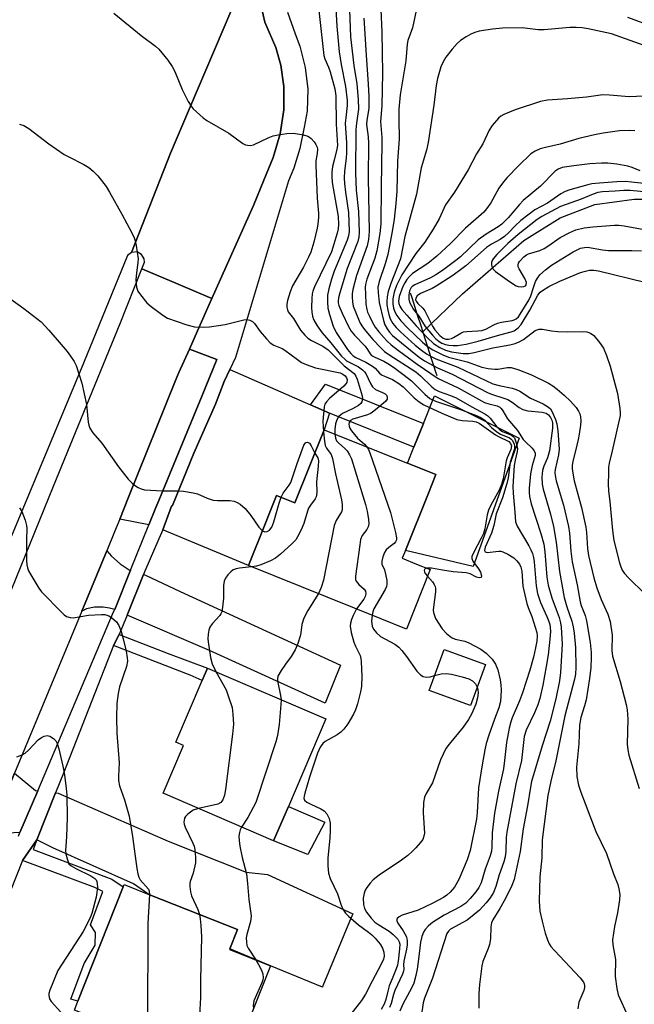
# Model space of a CAD drawing. Units: inches. Extents: x 1315758 to 1321758, y 481449 to 485450.
# Drawn here: x 1317077 to 1317237, y 485062 to 485318 of the extents above; entities that cross this region are included whole.
import ezdxf

# ---------------------------------------------------------------- set-up
doc = ezdxf.new("R2010")
doc.units = ezdxf.units.IN
doc.header["$MEASUREMENT"] = 0
for name, color, linetype in [('BLDG-Footprint', 5, 'Continuous'), ('CULTRL-Pad', 6, 'Continuous'), ('HYDRO-Bulkhead', 2, 'Continuous'), ('HYDRO-Single Line Stream', 4, 'Continuous'), ('TRANS-Driveway', 251, 'Continuous'), ('TRANS-Non Street Sidewalk', 7, 'Continuous'), ('TRANS-Road', 130, 'Continuous'), ('TRANS-Street Sidewalk', 7, 'Continuous'), ('Undefined', 1, 'Continuous')]:
    doc.layers.add(name, color=color, linetype=linetype)

msp = doc.modelspace()

# ---------------------------------------------------------------- linework, layer by layer
at = {"layer": 'BLDG-Footprint'}
for points, elevation in [([(1317183.43, 485194.93), (1317177.43, 485180), (1317176.61, 485177.97), (1317180.35, 485176.47), (1317183.91, 485175.03), (1317177.69, 485159.54), (1317170.84, 485162.29), (1317136.52, 485176.08), (1317138.08, 485179.97), (1317139.22, 485182.81), (1317143.84, 485194.31), (1317148.62, 485192.39), (1317156.28, 485211.47), (1317172.48, 485204.96), (1317177.98, 485202.75), (1317185.38, 485199.78)], 164.35), ([(1317198.27, 485150.32), (1317194.4, 485139.61), (1317183.61, 485143.51), (1317187.49, 485154.22)], 161.47), ([(1317146.91, 485113.33), (1317143.05, 485104.36), (1317114.25, 485116.75), (1317119.61, 485129.2), (1317117.56, 485130.08), (1317124.47, 485146.15), (1317125.86, 485149.37), (1317156.7, 485136.1)], 165.95), ([(1317132.18, 485046.44), (1317131.32, 485044.28), (1317091.11, 485060.27), (1317092.03, 485062.58), (1317103.88, 485092.4), (1317104.11, 485092.98), (1317110.54, 485090.42), (1317133.61, 485081.25), (1317131.62, 485076.2), (1317131.57, 485076.08), (1317142.27, 485071.82)], 169.56)]:
    msp.add_lwpolyline(points, close=True, dxfattribs=dict(at, elevation=elevation))
at = {"layer": 'CULTRL-Pad'}
for points in [[(1317207.11, 485209.28), (1317195.12, 485175.83), (1317177.43, 485180), (1317183.43, 485194.93), (1317185.38, 485199.78), (1317177.98, 485202.75), (1317179.66, 485206.94), (1317182.13, 485213.08), (1317185.02, 485220.28)], [(1317156.42, 485109.25), (1317151.99, 485100.81), (1317143.05, 485104.36), (1317146.91, 485113.33)]]:
    msp.add_lwpolyline(points, close=True, dxfattribs=at)
at = {"layer": 'HYDRO-Bulkhead'}
msp.add_lwpolyline([(1317185.68, 485225.48), (1317185.29, 485226.67), (1317184.92, 485227.83), (1317184.15, 485230.21), (1317183.27, 485232.97), (1317182.48, 485235.43), (1317181.94, 485237.1), (1317181.5, 485238.48), (1317180.52, 485241.52), (1317179.59, 485244.43), (1317179.06, 485246.07), (1317178.75, 485247.01)], dxfattribs=at)
at = {"layer": 'HYDRO-Single Line Stream'}
msp.add_lwpolyline([(1317181.94, 485237.1), (1317182.16, 485237.15), (1317192.3, 485246.89), (1317208.31, 485260.73), (1317217.74, 485266.66), (1317226.82, 485270.17), (1317237.02, 485271.53), (1317243.25, 485271.48)], dxfattribs=at)
at = {"layer": 'TRANS-Driveway'}
for points in [[(1317110.56, 485186.71), (1317102.96, 485188.2), (1317105.23, 485193.86), (1317117.44, 485224.26), (1317118.38, 485226.37), (1317121.09, 485232.43), (1317128.27, 485229.79), (1317125.36, 485222.68), (1317124.41, 485220.39), (1317113.11, 485192.98), (1317112.37, 485191.18)], [(1317152.69, 485217.95), (1317157.59, 485215.8), (1317156.28, 485211.47), (1317148.62, 485192.39), (1317143.84, 485194.31), (1317139.22, 485182.81), (1317138.08, 485179.97), (1317136.52, 485176.08), (1317114.2, 485185.37), (1317116.46, 485191.51), (1317116.72, 485191.69), (1317122.28, 485205.31), (1317127.92, 485218.15), (1317130.13, 485224.06), (1317131.63, 485227.19)], [(1317105.73, 485174.83), (1317101.69, 485164.63), (1317100.29, 485165), (1317098.62, 485165.2), (1317096.39, 485165.23), (1317094.3, 485164.84), (1317093.06, 485164.22), (1317099.56, 485179.9), (1317100.78, 485178.53), (1317103.1, 485176.48), (1317105.43, 485174.93)], [(1317104.84, 485163.11), (1317109.15, 485173.71), (1317109.7, 485173.53), (1317118.7, 485169.33), (1317160.52, 485150.15), (1317156.51, 485140.22), (1317126.38, 485153.96)], [(1317081.61, 485117.41), (1317076.88, 485106.53), (1317068.98, 485106.13), (1317069.09, 485106.4), (1317075.55, 485121.98), (1317080.99, 485117.49)], [(1317081.34, 485104.63), (1317086.2, 485116.83), (1317086.85, 485116.75), (1317115.53, 485104.31), (1317135.88, 485096.24), (1317141.44, 485095.61), (1317163.69, 485085.3), (1317162.87, 485083.33), (1317155.9, 485066.58), (1317155.77, 485066.27), (1317142.27, 485071.82), (1317131.62, 485076.2), (1317133.61, 485081.25), (1317110.54, 485090.42), (1317106.55, 485093.18), (1317085.48, 485102.58)]]:
    msp.add_lwpolyline(points, close=True, dxfattribs=at)
at = {"layer": 'TRANS-Non Street Sidewalk'}
for points in [[(1317157.59, 485215.8), (1317152.69, 485217.95), (1317156.62, 485223.32), (1317182.13, 485213.08), (1317179.66, 485206.94)], [(1317101.34, 485155.21), (1317102.81, 485158.1), (1317115.54, 485153.18), (1317125.86, 485149.37), (1317124.47, 485146.15), (1317121.34, 485147.51)], [(1317077.57, 485099.23), (1317081.34, 485104.63), (1317080.35, 485102.14), (1317100.86, 485094.38), (1317103.88, 485092.4), (1317092.03, 485062.58), (1317090.21, 485063.15), (1317093.66, 485072.38), (1317096.55, 485077.21), (1317096.66, 485080.45), (1317095.3, 485082.48), (1317098.57, 485091.2), (1317096.42, 485092.18)]]:
    msp.add_lwpolyline(points, close=True, dxfattribs=at)
at = {"layer": 'TRANS-Road'}
for points in [[(1317139.47, 485323.37), (1317140.74, 485317.6), (1317143.62, 485311.01), (1317144.91, 485306.42), (1317145.72, 485300.84), (1317145.75, 485295.21), (1317145.72, 485294.83), (1317144.73, 485288.51), (1317142.98, 485282.35), (1317140.48, 485276.45), (1317137.78, 485269.84), (1317126.97, 485245.61), (1317118.2, 485249.35), (1317108.72, 485253.41), (1317109.4, 485255.12), (1317109.34, 485255.95), (1317108.66, 485257.14), (1317107.45, 485257.78), (1317106, 485257.63), (1317116.21, 485283.52), (1317121.14, 485295.11), (1317134.17, 485325.77)], [(1317018.54, 485033.38), (1317041.55, 485089.27), (1317063.72, 485142.81), (1317085.65, 485196.76), (1317103.05, 485239.13), (1317108.72, 485253.41), (1317118.2, 485249.35), (1317126.97, 485245.61), (1317123.23, 485237.24), (1317121.09, 485232.43), (1317118.38, 485226.37), (1317117.44, 485224.26), (1317105.23, 485193.86), (1317102.96, 485188.2), (1317101.61, 485184.83), (1317099.56, 485179.9), (1317093.06, 485164.22), (1317075.55, 485121.98), (1317069.09, 485106.4), (1317068.98, 485106.13), (1317054.13, 485070.24), (1317052.27, 485065.89), (1317045.24, 485049.44)]]:
    msp.add_lwpolyline(points, dxfattribs=at)
msp.add_polyline3d([(1317134.17, 485325.77, 0), (1317121.14, 485295.11, 0), (1317116.21, 485283.52, 0), (1317106, 485257.63, 0), (1317104.99, 485256.83, 0), (1317093.53, 485228.78, 0), (1317070.23, 485173.15, 0)], dxfattribs=at)
at = {"layer": 'TRANS-Street Sidewalk'}
for points in [[(1317076.58, 485105.55), (1317076.88, 485106.53), (1317081.61, 485117.41), (1317101.35, 485164.03), (1317101.69, 485164.63), (1317105.73, 485174.83), (1317110.56, 485186.71), (1317112.37, 485191.18), (1317113.11, 485192.98), (1317124.41, 485220.39), (1317125.36, 485222.68), (1317128.27, 485229.79), (1317121.09, 485232.43), (1317123.23, 485237.24), (1317126.97, 485245.61), (1317137.78, 485269.84), (1317140.48, 485276.45), (1317142.98, 485282.35), (1317144.73, 485288.51), (1317145.72, 485294.83), (1317145.75, 485295.21), (1317145.72, 485300.84), (1317144.91, 485306.42), (1317143.62, 485311.01), (1317140.74, 485317.6), (1317139.47, 485323.37)], [(1317146.67, 485320.21), (1317148.72, 485314.56), (1317149.9, 485311.41), (1317151.32, 485305.85), (1317151.97, 485300.15), (1317151.83, 485294.41), (1317151.04, 485290.28), (1317149.94, 485284.73), (1317148.36, 485279.61), (1317146.91, 485276.3), (1317133.12, 485230.31), (1317131.63, 485227.19), (1317130.13, 485224.06), (1317127.92, 485218.15), (1317122.28, 485205.31), (1317116.72, 485191.69), (1317116.46, 485191.51), (1317114.2, 485185.37), (1317113.12, 485183.02), (1317109.53, 485174.63), (1317109.15, 485173.71), (1317104.84, 485163.11), (1317102.81, 485158.1), (1317101.34, 485155.21), (1317088.25, 485121.98), (1317086.2, 485116.83), (1317081.34, 485104.63), (1317077.57, 485099.23), (1317066.09, 485070.47)]]:
    msp.add_lwpolyline(points, dxfattribs=at)
at = {"layer": 'Undefined'}
for points, elevation in [([(1317159.1, 485324.33), (1317159.58, 485316.63), (1317160.13, 485309.92), (1317160.67, 485306.59), (1317161.81, 485300.9), (1317162.25, 485297.21), (1317162.24, 485295.93), (1317161.85, 485292.67), (1317161.76, 485291.35), (1317162.05, 485286.16), (1317162.03, 485283.62), (1317161.94, 485282.21), (1317161.5, 485278.81), (1317161.45, 485277.06), (1317161.53, 485275.62), (1317161.8, 485273.38), (1317162.61, 485268.07), (1317162.74, 485263.14), (1317162.6, 485262.01), (1317162.26, 485260.81), (1317158.82, 485252.8), (1317158.12, 485250.67), (1317157.48, 485248.19), (1317157.14, 485246.51), (1317157.07, 485244.81), (1317157.18, 485243.12), (1317157.6, 485241.45), (1317158.58, 485238.44), (1317159.37, 485236.77), (1317162.36, 485232.34), (1317163.2, 485231.3), (1317163.79, 485230.75), (1317164.52, 485230.3), (1317167.14, 485229.04), (1317168.86, 485228.02), (1317169.52, 485227.5), (1317170.68, 485226.18), (1317171.22, 485225.75), (1317171.96, 485225.37), (1317174.06, 485224.5), (1317175.75, 485223.48), (1317176.85, 485222.59), (1317179.69, 485219.74), (1317181.02, 485218.69), (1317182.21, 485217.91), (1317186.88, 485215.74), (1317190.87, 485214.15), (1317192.24, 485213.85), (1317195.04, 485213.69), (1317195.89, 485213.51), (1317196.69, 485213.2), (1317200.93, 485210.1), (1317201.68, 485209.66), (1317204.39, 485208.36), (1317204.86, 485207.91), (1317205.08, 485207.27), (1317204.9, 485206.34), (1317203.95, 485204.15), (1317203.68, 485203.35), (1317202.89, 485198.69), (1317202.49, 485197.22), (1317201.83, 485195.71), (1317199.7, 485191.78), (1317199.11, 485190.53), (1317198.71, 485189.28), (1317198.09, 485185.64), (1317197.75, 485184.43), (1317197.2, 485183.21), (1317195.15, 485179.4), (1317194.76, 485178.39), (1317194.72, 485177.9), (1317194.98, 485177.21), (1317196.49, 485175.21), (1317197.02, 485174.34), (1317197.29, 485173.4), (1317197.2, 485172.92), (1317196.69, 485172.84), (1317195.97, 485173.02), (1317194.31, 485173.9), (1317193.26, 485174.2), (1317189.9, 485174.41), (1317187.09, 485174.84), (1317184.19, 485175.39), (1317183, 485175.4)], 160), ([(1317154.72, 485322.26), (1317156.13, 485308.93), (1317156.42, 485308.04), (1317157.36, 485305.94), (1317157.79, 485304.68), (1317158.98, 485300.3), (1317159.31, 485298.44), (1317159.39, 485291.06), (1317159.7, 485285.54), (1317159.58, 485284.51), (1317158.81, 485281.68), (1317158.44, 485280.03), (1317158.23, 485278.55), (1317158.21, 485277.53), (1317158.37, 485275.89), (1317159.85, 485267.03), (1317160.01, 485264.89), (1317159.89, 485263.77), (1317159.64, 485262.63), (1317158.13, 485257.84), (1317153.75, 485248.7), (1317153.3, 485247.56), (1317153.14, 485246.85), (1317153.03, 485245.67), (1317152.96, 485243.29), (1317153, 485242.11), (1317153.2, 485241), (1317153.45, 485240.2), (1317154.38, 485238.51), (1317155.73, 485236.71), (1317158.01, 485234.06), (1317160.77, 485230.64), (1317161.51, 485229.91), (1317162.1, 485229.44), (1317165.15, 485227.85), (1317166.23, 485227.09), (1317166.77, 485226.54), (1317167.08, 485226.08), (1317168.28, 485223.47), (1317168.84, 485222.59), (1317169.63, 485221.96), (1317171.41, 485221.17), (1317172.11, 485220.79), (1317172.46, 485220.45), (1317172.67, 485220.05), (1317172.71, 485219.64), (1317172.64, 485219.43), (1317172.19, 485218.81), (1317170.19, 485217.07), (1317168.78, 485215.98), (1317168.29, 485215.67), (1317167.51, 485215.35), (1317163.69, 485214.18), (1317163.11, 485213.82), (1317162.79, 485213.37), (1317162.69, 485212.89), (1317162.72, 485212.38), (1317162.91, 485211.9), (1317163.34, 485211.2), (1317164.97, 485209.22), (1317166.72, 485207.69), (1317167.35, 485207.02)], 162), ([(1317180.5, 485321.85), (1317179.23, 485316.18), (1317178.04, 485312.85), (1317177.88, 485311.9), (1317177.5, 485307.59), (1317176.05, 485298.74), (1317175.7, 485294.99), (1317175.67, 485292.21), (1317175.79, 485287.23), (1317175.36, 485281.44), (1317175.16, 485273.6), (1317174.9, 485270.4), (1317174.45, 485266.27), (1317174.01, 485263.11), (1317172.82, 485257.08), (1317172.13, 485254.64), (1317170.57, 485250.03), (1317170.26, 485248.57), (1317170.29, 485247.2), (1317170.59, 485244.57), (1317171.68, 485239.89), (1317172.09, 485238.8), (1317172.64, 485237.77), (1317173.29, 485236.85), (1317174.08, 485236), (1317178.72, 485232.15), (1317181.04, 485230.36), (1317182.42, 485229.42), (1317185.77, 485227.6), (1317189.64, 485225.91), (1317198.83, 485221.14), (1317199.9, 485220.7), (1317203.1, 485219.72), (1317204.13, 485219.29), (1317205.26, 485218.6), (1317207.11, 485217.22), (1317208.03, 485216.72), (1317209.32, 485216.37), (1317213.05, 485216), (1317214.12, 485215.74), (1317214.75, 485215.3), (1317215.26, 485214.65), (1317215.63, 485213.91), (1317215.77, 485213.29), (1317215.73, 485211.83), (1317215.01, 485205.97), (1317214.45, 485204.15), (1317213.47, 485201.95), (1317213.14, 485200.84), (1317213, 485199.08), (1317213.05, 485197.31), (1317213.34, 485195.94), (1317215.28, 485189.46), (1317216.02, 485186.21), (1317216.71, 485182.15), (1317217.58, 485174.55), (1317218.83, 485167.74), (1317219.51, 485165.33), (1317220.79, 485161.62), (1317221.18, 485160.08), (1317221.41, 485158.42), (1317221.75, 485154.72), (1317221.88, 485149.55), (1317221.74, 485147.82), (1317221.49, 485146.44), (1317218.95, 485136.92), (1317216.68, 485125.18), (1317215.36, 485119.91), (1317214.57, 485116.19), (1317213.08, 485104.6), (1317212.96, 485099.91), (1317212.48, 485095.01), (1317212.26, 485088.6), (1317212.49, 485086.05), (1317213.04, 485083.46), (1317213.86, 485080.3), (1317214.44, 485078.6), (1317214.9, 485077.51), (1317215.35, 485076.8), (1317216.25, 485075.75), (1317222.99, 485068.71), (1317223.82, 485067.57), (1317224.04, 485067.08), (1317224.12, 485066.63), (1317224.1, 485066.16), (1317223.92, 485065.41), (1317222.68, 485062.29), (1317222.4, 485060.62)], 152), ([(1317101.38, 485319.94), (1317108.54, 485314.2), (1317112.3, 485311.36), (1317113.13, 485310.62), (1317115.47, 485307.73), (1317116.63, 485306.1), (1317117.27, 485304.77), (1317119.21, 485300.12), (1317120.81, 485296.98), (1317121.55, 485295.72), (1317122.1, 485295.06), (1317122.93, 485294.26), (1317124.69, 485292.75), (1317125.62, 485292.05), (1317131.41, 485288.7), (1317135, 485286.05), (1317135.71, 485285.68), (1317136.24, 485285.56), (1317137.07, 485285.53), (1317137.84, 485285.68), (1317141.64, 485287.54), (1317142.93, 485288.03), (1317144.21, 485288.32), (1317146.54, 485288.63), (1317148.28, 485288.69), (1317150.88, 485288.27), (1317151.97, 485287.94), (1317152.45, 485287.66), (1317152.86, 485287.3), (1317153.61, 485286.46), (1317154.1, 485285.78), (1317154.44, 485285.05), (1317154.52, 485284.52), (1317154.44, 485283.39), (1317154.11, 485281.55), (1317154.05, 485280.38), (1317154.45, 485271.74), (1317154.79, 485267.9), (1317154.76, 485266.78), (1317154.57, 485265.07), (1317154.39, 485263.94), (1317153.56, 485260.33), (1317152.75, 485257.71), (1317152.2, 485256.41), (1317150.82, 485253.82), (1317147.97, 485248.98), (1317147.36, 485247.37), (1317146.66, 485245.13), (1317146.49, 485244.17), (1317146.5, 485243.39), (1317146.65, 485242.65), (1317146.88, 485242.19), (1317148.23, 485240.4), (1317150.06, 485237.36), (1317151.17, 485236.06), (1317152, 485235.34), (1317152.9, 485234.74), (1317155.88, 485233.22), (1317157.29, 485232.3), (1317161.47, 485228.13), (1317164.04, 485226.08), (1317164.52, 485225.44), (1317164.87, 485224.64), (1317166.17, 485220.31), (1317166.26, 485219.47), (1317166.09, 485218.69), (1317165.79, 485218.26), (1317165.16, 485217.74), (1317163.64, 485216.9), (1317161.04, 485215.67), (1317160.58, 485215.37), (1317159.98, 485214.78), (1317159.53, 485214.07), (1317159.2, 485212.96), (1317159.01, 485211.5), (1317159.04, 485210.36)], 164), ([(1317166.61, 485318.65), (1317167.17, 485309.05), (1317167.74, 485301.48), (1317167.85, 485298.29), (1317167.85, 485295.11), (1317167.33, 485292.14), (1317167.24, 485290.97), (1317167.69, 485287.73), (1317167.81, 485286.12), (1317167.72, 485277.09), (1317168.01, 485263.08), (1317167.76, 485261.05), (1317167.41, 485259.34), (1317164.69, 485251.61), (1317163.75, 485247.96), (1317163.56, 485246.82), (1317163.55, 485245.96), (1317163.63, 485244.8), (1317163.84, 485243.67), (1317165.16, 485240.22), (1317165.64, 485239.19), (1317166.22, 485238.24), (1317167.09, 485237.11), (1317168.97, 485234.92), (1317171, 485232.76), (1317172, 485231.86), (1317173.09, 485231.08), (1317180.17, 485226.5), (1317181.35, 485225.51), (1317184.3, 485222.65), (1317185.22, 485221.94), (1317186.25, 485221.45), (1317189.2, 485220.41), (1317190.69, 485219.77), (1317194.72, 485217.39), (1317198.16, 485215.57), (1317198.88, 485215.05), (1317199.51, 485214.45), (1317201.25, 485212.18), (1317202.03, 485211.4), (1317202.72, 485210.98), (1317205.1, 485210.04), (1317205.53, 485209.73), (1317205.83, 485209.32), (1317206.39, 485207.8), (1317206.61, 485206.44), (1317206.55, 485205.77), (1317206.03, 485203.51), (1317205.81, 485202.18), (1317205.43, 485196.67), (1317205.49, 485194.94), (1317205.95, 485190.02), (1317206.11, 485187.43), (1317206.52, 485186.32), (1317209.62, 485181.22), (1317210.15, 485180.21), (1317210.56, 485179.18), (1317210.85, 485178.13), (1317211.02, 485177.02), (1317211.55, 485170.76), (1317211.87, 485168.79), (1317212.6, 485166.42), (1317214.29, 485162.8), (1317214.82, 485161.5), (1317215.06, 485160.72), (1317215.18, 485159.94), (1317215.21, 485158.91), (1317215.07, 485156.89), (1317214.61, 485152.84), (1317214.16, 485149.75), (1317213.22, 485144.95), (1317212.44, 485141.48), (1317211.96, 485139.83), (1317211.04, 485137.67), (1317208.93, 485133.15), (1317208.4, 485131.5), (1317207.72, 485125.31), (1317206.25, 485119.18), (1317203.85, 485106.66), (1317203.68, 485105.19), (1317203.58, 485101.66), (1317203.43, 485100.22), (1317203.09, 485098.93), (1317201.84, 485095.46), (1317200.98, 485092.45), (1317200.37, 485090.93), (1317199.53, 485089.53), (1317198.48, 485088.19), (1317196.72, 485086.27), (1317195.39, 485085.13), (1317193.51, 485083.73), (1317189.22, 485081.31), (1317188.65, 485080.83), (1317188.25, 485080.25), (1317184.47, 485068.59), (1317182.37, 485063.37), (1317182.06, 485062.12), (1317181.52, 485058.62)], 156), ([(1317171, 485320.96), (1317171.31, 485315.06), (1317171.32, 485309.71), (1317171.45, 485304.38), (1317171.29, 485295.86), (1317170.96, 485291.78), (1317171.28, 485287.61), (1317171.31, 485286.17), (1317171.1, 485274.68), (1317171.05, 485265.09), (1317170.78, 485262.6), (1317170, 485258.09), (1317169.41, 485256.15), (1317167.33, 485250.67), (1317166.99, 485249.32), (1317166.92, 485248.49), (1317166.98, 485246.77), (1317167.14, 485244.18), (1317167.33, 485242.81), (1317167.55, 485242.09), (1317168.02, 485241), (1317168.84, 485239.41), (1317169.57, 485238.21), (1317170.51, 485236.96), (1317171.79, 485235.46), (1317172.61, 485234.6), (1317173.72, 485233.61), (1317175.58, 485232.11), (1317180.47, 485228.54), (1317185.99, 485224.79), (1317191.14, 485222.34), (1317198.07, 485218.59), (1317199.13, 485218.18), (1317201.33, 485217.64), (1317202, 485217.31), (1317202.38, 485216.98), (1317202.85, 485216.37), (1317204.01, 485214.31), (1317206.65, 485211.22), (1317208.16, 485208.94), (1317208.74, 485208.28), (1317210.45, 485206.64), (1317210.99, 485205.98), (1317211.27, 485205.36), (1317211.29, 485204.72), (1317210.44, 485202.17), (1317210.03, 485199.98), (1317209.71, 485196.26), (1317209.69, 485195.09), (1317209.78, 485194.08), (1317210.22, 485192.16), (1317212.73, 485184.44), (1317213.47, 485181.66), (1317213.76, 485179.66), (1317214.28, 485173.02), (1317214.6, 485171), (1317215.56, 485167.66), (1317216.75, 485164.61), (1317217.47, 485162.51), (1317217.83, 485161.14), (1317218, 485159.99), (1317218.32, 485155.63), (1317217.87, 485148.22), (1317217.6, 485146), (1317216.62, 485141.34), (1317215.2, 485135.56), (1317213.11, 485129.07), (1317210.29, 485119.79), (1317210, 485118.37), (1317209.25, 485113.48), (1317208.15, 485107.49), (1317207.36, 485101.62), (1317205.75, 485094.33), (1317205.18, 485092.76), (1317203.51, 485089.3), (1317202.05, 485086.75), (1317200.21, 485083.78), (1317199.88, 485083.03), (1317199.7, 485081.94), (1317199.58, 485078.8), (1317199.33, 485077.36), (1317199.01, 485076.31), (1317197.61, 485072.93), (1317197.32, 485071.81), (1317196.73, 485066.94), (1317196.58, 485064.61), (1317196.59, 485060.76)], 154), ([(1317241.75, 485316.5), (1317235.38, 485318.83)], 152), ([(1317239.7, 485311.55), (1317233.61, 485313.75), (1317231.11, 485314.55), (1317225.1, 485315.9), (1317223.51, 485316.16), (1317221.92, 485316.28), (1317220.26, 485316.23), (1317213.63, 485315.6), (1317212.03, 485315.67), (1317207.82, 485316.14), (1317202.75, 485316.03), (1317200.12, 485315.81), (1317196.69, 485315.29), (1317195.55, 485314.97), (1317194.47, 485314.53), (1317193.23, 485313.8), (1317191.81, 485312.82), (1317190.95, 485312.05), (1317189.57, 485310.56), (1317187.95, 485308.51), (1317187.23, 485307.28), (1317186.65, 485306), (1317185.81, 485302.97), (1317185.48, 485301.1), (1317184.79, 485296.03), (1317183.33, 485286.3), (1317182.9, 485284.29), (1317181.56, 485279.69), (1317180.33, 485272.79), (1317177.25, 485261.76), (1317176.1, 485255.97), (1317173.61, 485249.56), (1317172.95, 485247.48), (1317172.69, 485246.04), (1317172.58, 485244.88), (1317172.61, 485244.02), (1317172.83, 485242.58), (1317173.08, 485241.45), (1317173.49, 485240.38), (1317174.18, 485239.12), (1317174.97, 485238.09), (1317176.12, 485236.94), (1317180, 485233.49), (1317181.6, 485232.17), (1317182.94, 485231.21), (1317184.11, 485230.54), (1317185.35, 485229.94), (1317191.09, 485227.76), (1317200.19, 485223.44), (1317201.83, 485222.95), (1317205.24, 485222.28), (1317206.27, 485221.94), (1317207.26, 485221.49), (1317210.01, 485219.68), (1317213.32, 485218.23), (1317214.73, 485217.36), (1317215.23, 485216.88), (1317215.64, 485216.27), (1317216.57, 485214.09), (1317216.88, 485212.99), (1317217.18, 485211.13), (1317217.52, 485206.35), (1317217.37, 485204.94), (1317216.49, 485201.1), (1317216.4, 485200.27), (1317216.46, 485199.55), (1317216.77, 485198.18), (1317218.64, 485191.82), (1317219.93, 485186.28), (1317220.21, 485184.49), (1317220.53, 485179.82), (1317220.89, 485177.03), (1317222.23, 485171.06), (1317222.95, 485166.66), (1317223.24, 485165.65), (1317224.25, 485163.07), (1317224.63, 485161.66), (1317225.58, 485156.07), (1317225.86, 485153.43), (1317225.89, 485152.09), (1317225.77, 485149.53), (1317225.45, 485146.65), (1317224.53, 485141.1), (1317224.12, 485139.5), (1317223.19, 485136.51), (1317222.84, 485134.46), (1317222.65, 485129.62), (1317222.05, 485123.55), (1317222.08, 485121.1), (1317222.54, 485118.89), (1317223.13, 485117.01), (1317224.31, 485114.12), (1317225.48, 485110.87), (1317227.1, 485106.82), (1317229.86, 485101.06), (1317231.64, 485095.75), (1317232.8, 485092.97), (1317233.1, 485091.83), (1317233.31, 485090.38), (1317233.25, 485088.96), (1317232.71, 485085.59), (1317231.94, 485082.06), (1317231.44, 485078.61), (1317231.49, 485077.27), (1317232.17, 485073.42), (1317232.09, 485069.04), (1317232.56, 485065.93), (1317232.93, 485064.27), (1317235.37, 485058.66)], 150), ([(1317241.42, 485298.45), (1317235.74, 485298.14), (1317230.6, 485298.64), (1317228.87, 485298.66), (1317224.61, 485298.11), (1317219.7, 485297.63), (1317214.5, 485297.32), (1317212.62, 485296.98), (1317206.04, 485294.79), (1317203.06, 485293.55), (1317202.32, 485293.13), (1317201.68, 485292.62), (1317200, 485290.71), (1317199.23, 485289.5), (1317197.62, 485285.96), (1317195.99, 485283.31), (1317193.75, 485279.13), (1317190.18, 485273.32), (1317187.91, 485270.01), (1317186.26, 485266.4), (1317184.7, 485263.68), (1317182.48, 485260.29), (1317180.14, 485257.33), (1317176.52, 485251.84), (1317175.14, 485249.01), (1317174.48, 485247.26), (1317174.12, 485245.56), (1317174.11, 485244.23), (1317174.3, 485243.15), (1317174.66, 485242.13), (1317175.19, 485241.21), (1317176.27, 485239.86), (1317177.97, 485238.02), (1317181.89, 485234.27), (1317183.12, 485233.25), (1317184.54, 485232.3), (1317187.15, 485230.97), (1317188.7, 485230.32), (1317193.5, 485229.11), (1317197.31, 485227.73), (1317199.04, 485227.4), (1317200.78, 485227.22), (1317201.62, 485227.26), (1317203.96, 485227.67), (1317205, 485227.64), (1317206.69, 485227.15), (1317210.3, 485225.8), (1317214.72, 485223.57), (1317215.86, 485222.86), (1317216.97, 485222.05), (1317218.83, 485220.45), (1317220.43, 485218.88), (1317221.96, 485217.22), (1317222.56, 485216.31), (1317222.87, 485215.57), (1317223.07, 485214.8), (1317223.13, 485213.74), (1317223.05, 485212.61), (1317222.74, 485210.34), (1317222.45, 485208.89), (1317221.79, 485205.98), (1317221.05, 485203.3), (1317220.9, 485202.14), (1317220.88, 485201.27), (1317221.03, 485200.13), (1317221.45, 485198.16), (1317223.29, 485191.16), (1317224.45, 485186.11), (1317224.65, 485184.68), (1317224.92, 485180.5), (1317225.19, 485178.71), (1317226.55, 485172.87), (1317227.32, 485170.31), (1317228.44, 485167.2), (1317230.21, 485163.43), (1317230.81, 485161.47), (1317231.35, 485157.95), (1317231.28, 485153.92), (1317231.41, 485152.49), (1317233.37, 485145.87), (1317234.96, 485139.85), (1317235.22, 485138.52), (1317235.38, 485136.04), (1317235.28, 485129.5), (1317235.41, 485128.08), (1317235.69, 485126.67), (1317238.4, 485117.96)], 148), ([(1317076.77, 485291.08), (1317077.97, 485290.68), (1317079.22, 485289.89), (1317084.49, 485285.94), (1317088.49, 485283.16), (1317089.46, 485282.6), (1317093.61, 485280.51), (1317094.86, 485279.73), (1317095.98, 485278.79), (1317097.24, 485277.57), (1317099.37, 485274.85), (1317100.3, 485273.35), (1317103.49, 485267.57), (1317106.11, 485262.75), (1317106.73, 485261.46), (1317106.99, 485260.63), (1317107.23, 485259.48), (1317107.72, 485256), (1317107.7, 485255.14), (1317107.32, 485252.27), (1317107.17, 485250.56), (1317107.19, 485249.44), (1317107.32, 485248.62), (1317107.7, 485247.58), (1317108.35, 485246.6), (1317110.05, 485244.52), (1317111.12, 485243.53), (1317114.19, 485241.29), (1317115.44, 485240.56), (1317120.44, 485238.82), (1317122.41, 485238.3), (1317124.66, 485238.17), (1317126.38, 485238.24), (1317130.45, 485238.89), (1317135.32, 485240.1), (1317136.15, 485240.17), (1317136.9, 485240.04), (1317137.53, 485239.68), (1317138.08, 485239.16), (1317139.52, 485237.08), (1317141.17, 485235.11), (1317142.15, 485234.11), (1317143.08, 485233.49), (1317145.25, 485232.6), (1317146.01, 485232.18), (1317149.3, 485229.71), (1317150.35, 485229.01), (1317151.57, 485228.43), (1317153.98, 485227.58), (1317160.39, 485226.32), (1317161.14, 485225.97), (1317161.72, 485225.49), (1317162.08, 485224.98), (1317162.22, 485224.45), (1317162.11, 485223.79), (1317161.88, 485223.37), (1317161.33, 485222.79), (1317157.61, 485219.57), (1317156.83, 485218.76), (1317156.41, 485218.09), (1317156.26, 485217.39), (1317155.91, 485213.7), (1317156.05, 485210.89)], 166), ([(1317237.24, 485289.32), (1317235.79, 485289.44), (1317233.27, 485289.33), (1317229.01, 485288.72), (1317226.7, 485288.28), (1317222.63, 485287.36), (1317217.8, 485285.89), (1317213.94, 485285.01), (1317212.56, 485284.61), (1317211.26, 485284.06), (1317210.14, 485283.29), (1317206.91, 485280.23), (1317203.91, 485277.13), (1317202.97, 485276.06), (1317201.8, 485274.37), (1317199.67, 485270.56), (1317198.57, 485268.96), (1317197.86, 485268.11), (1317193.12, 485263.95), (1317189.17, 485260.01), (1317185.62, 485256.7), (1317183.25, 485254.74), (1317179.3, 485252.14), (1317178.51, 485251.41), (1317177.8, 485250.6), (1317177.23, 485249.73), (1317176.76, 485248.79), (1317175.78, 485246.16), (1317175.62, 485244.96), (1317175.72, 485244.3), (1317175.95, 485243.68), (1317176.53, 485242.8), (1317177.79, 485241.28), (1317180.2, 485238.56), (1317183.06, 485235.49), (1317184.74, 485233.94), (1317186.39, 485232.89), (1317187.9, 485232.16), (1317189.41, 485231.73), (1317192.49, 485231.31), (1317194, 485231.33), (1317195.36, 485231.59), (1317200.23, 485232.76), (1317204.68, 485233.61), (1317206.07, 485233.96), (1317207.11, 485234.38), (1317208.17, 485234.97), (1317211.28, 485237.28), (1317211.78, 485237.51), (1317212.31, 485237.64), (1317213.16, 485237.62), (1317215.51, 485237.22), (1317217.19, 485237.07), (1317219.72, 485236.98), (1317223.59, 485237.05), (1317224.71, 485236.93), (1317225.66, 485236.6), (1317226.53, 485235.99), (1317228.06, 485234.17), (1317229.03, 485232.69), (1317229.83, 485230.81), (1317230.83, 485228.05), (1317232.74, 485220.86), (1317233.35, 485217.01), (1317233.43, 485215.9), (1317233.39, 485215.15), (1317231.37, 485205.96), (1317230.56, 485202.75), (1317230.41, 485201.68), (1317230.33, 485199.99), (1317230.32, 485197.43), (1317230.41, 485195.44), (1317230.72, 485192.77), (1317231.42, 485185.22), (1317231.78, 485182.63), (1317233.21, 485176.8), (1317233.55, 485175.73), (1317233.97, 485174.84), (1317234.57, 485173.97), (1317235.56, 485172.89), (1317239.83, 485168.73)], 146), ([(1317238.62, 485278.87), (1317236.56, 485279.76), (1317235.44, 485280.1), (1317232.53, 485280.68), (1317230.24, 485280.92), (1317228.57, 485280.93), (1317225.5, 485280.71), (1317221.3, 485280.22), (1317218.28, 485279.73), (1317217.24, 485279.36), (1317216.43, 485278.8), (1317212.6, 485274.88), (1317208.16, 485271.13), (1317207.18, 485270.1), (1317204.25, 485266.67), (1317202.56, 485265.02), (1317201.64, 485264.3), (1317198.48, 485262.38), (1317196.35, 485260.92), (1317191.75, 485256.49), (1317190.61, 485255.5), (1317187.08, 485252.93), (1317185.36, 485251.79), (1317183.96, 485251.07), (1317179.92, 485249.24), (1317179.21, 485248.79), (1317178.91, 485248.49), (1317178.53, 485247.66), (1317178.33, 485246.59), (1317178.3, 485245.5), (1317178.49, 485244.72), (1317178.98, 485243.72), (1317179.57, 485242.76), (1317180.9, 485241.01), (1317182.61, 485238.38), (1317183.51, 485237.19), (1317184.45, 485236.09), (1317185.38, 485235.17), (1317186.25, 485234.44), (1317186.94, 485234.01), (1317187.91, 485233.62), (1317188.73, 485233.46), (1317189.85, 485233.39), (1317190.99, 485233.44), (1317193.28, 485233.79), (1317196.41, 485234.52), (1317202.08, 485236.19), (1317205.02, 485236.97), (1317205.79, 485237.26), (1317206.86, 485238.03), (1317207.57, 485238.9), (1317209.82, 485242.61), (1317211.96, 485246.51), (1317212.56, 485247.29), (1317213.14, 485247.77), (1317214.84, 485248.78), (1317217.67, 485250.16), (1317223.03, 485252.4), (1317224.38, 485252.8), (1317225.46, 485253), (1317226.59, 485253.02), (1317227.73, 485252.89), (1317239.82, 485249.86)], 144), ([(1317240.47, 485275.48), (1317236.35, 485275.98), (1317234.73, 485276.09), (1317232.55, 485276.03), (1317228.06, 485275.68), (1317226.05, 485275.48), (1317224.95, 485275.29), (1317220.31, 485273.97), (1317219.08, 485273.49), (1317217.98, 485272.87), (1317214.48, 485270.5), (1317211.18, 485268.73), (1317209.34, 485267.37), (1317207.55, 485265.93), (1317206.07, 485264.55), (1317204.29, 485262.74), (1317203.23, 485261.83), (1317202.1, 485261.01), (1317199.9, 485259.83), (1317198.56, 485258.96), (1317193.18, 485254.16), (1317191.48, 485252.81), (1317189.55, 485251.48), (1317185.41, 485248.85), (1317184.39, 485248.29), (1317181.38, 485246.96), (1317180.49, 485246.31), (1317180.12, 485245.73), (1317180.08, 485245.33), (1317180.21, 485244.95), (1317180.67, 485244.34), (1317181.95, 485243.09), (1317182.49, 485242.39), (1317184.52, 485238.4), (1317185.1, 485237.47), (1317186.37, 485235.99), (1317187.23, 485235.27), (1317187.97, 485235.02), (1317188.7, 485235.06), (1317189.44, 485235.24), (1317190, 485235.48), (1317191.84, 485236.62), (1317192.57, 485236.93), (1317193.41, 485237.06), (1317196.28, 485237.18), (1317197.37, 485237.32), (1317198.37, 485237.66), (1317200.48, 485238.77), (1317201.47, 485239.19), (1317202.44, 485239.45), (1317205.23, 485239.9), (1317205.76, 485240.05), (1317206.33, 485240.35), (1317206.87, 485240.86), (1317207.37, 485241.52), (1317209.63, 485245.21), (1317210.15, 485246.36), (1317210.87, 485248.77), (1317211.35, 485250.03), (1317211.86, 485250.96), (1317212.5, 485251.79), (1317213.95, 485253.1), (1317215.53, 485254.29), (1317221.12, 485257.76), (1317222.34, 485258.43), (1317223.09, 485258.74), (1317224.08, 485258.96), (1317224.87, 485259), (1317228.85, 485258.35), (1317230.41, 485258.17), (1317236.43, 485258.17), (1317238.98, 485258.03)], 142), ([(1317241.42, 485273.26), (1317236.02, 485273.77), (1317234.41, 485273.81), (1317232.12, 485273.57), (1317228.85, 485273.43), (1317227.57, 485273.22), (1317226.35, 485272.82), (1317223.27, 485271.56), (1317217.9, 485269.63), (1317213, 485266.98), (1317211.8, 485266.22), (1317206.78, 485262.31), (1317204.09, 485259.93), (1317201.24, 485257.11), (1317200.34, 485256.01), (1317200.07, 485255.54), (1317199.9, 485255.04), (1317199.88, 485254.52), (1317199.98, 485254), (1317200.32, 485253.26), (1317200.9, 485252.65), (1317204.53, 485250.05), (1317206.3, 485248.96), (1317206.82, 485248.79), (1317207.6, 485248.7), (1317208.32, 485248.78), (1317208.7, 485248.95), (1317208.91, 485249.24), (1317208.99, 485249.83), (1317208.6, 485250.84), (1317207.07, 485253.4), (1317206.86, 485253.9), (1317206.8, 485254.38), (1317206.93, 485254.84), (1317207.2, 485255.28), (1317208.34, 485256.52), (1317209.02, 485257.03), (1317209.52, 485257.28), (1317212.51, 485258.19), (1317213.57, 485258.63), (1317214.58, 485259.25), (1317217.79, 485261.51), (1317220.3, 485262.85), (1317221.86, 485263.5), (1317224.06, 485264.03), (1317226.33, 485264.35), (1317231.91, 485264.78), (1317233.09, 485264.78), (1317234.47, 485264.6), (1317239.67, 485263.64)], 140), ([(1317074.18, 485245.71), (1317077.91, 485243.06), (1317082.45, 485239.55), (1317084.42, 485237.43), (1317087.71, 485233.66), (1317089.24, 485231.84), (1317090.11, 485230.65), (1317091.07, 485229.19), (1317091.61, 485228.15), (1317093.03, 485223.62), (1317094.24, 485218.05), (1317094.68, 485213.43), (1317094.85, 485212.62), (1317095.14, 485211.84), (1317095.96, 485210.65), (1317098.31, 485207.94), (1317102.6, 485201.78), (1317105.17, 485198.59), (1317106.15, 485197.52), (1317106.81, 485196.98), (1317107.77, 485196.4), (1317108.54, 485196.05), (1317109.37, 485195.83), (1317114.13, 485195.51), (1317118.14, 485195.54), (1317119.56, 485195.42), (1317122.1, 485195.05), (1317123.21, 485194.8), (1317125.71, 485193.66), (1317127.28, 485193.15), (1317128.43, 485193.05), (1317131.65, 485193.06), (1317132.76, 485192.86), (1317133.55, 485192.5), (1317134.3, 485192.04), (1317135.61, 485190.9), (1317137.1, 485189.14), (1317139.24, 485186.07), (1317140.16, 485185.16)], 168), ([(1317156.05, 485210.89), (1317156.29, 485208.5), (1317156.52, 485207.39), (1317156.86, 485206.69), (1317158.04, 485205.03), (1317158.45, 485204), (1317159.23, 485199.96), (1317160.79, 485193.16), (1317160.94, 485191.99), (1317160.96, 485191.11), (1317160.9, 485190.55), (1317160.74, 485190.03), (1317159.35, 485187.78), (1317158.85, 485186.51), (1317156.07, 485172.24), (1317155.46, 485170.33), (1317154.73, 485168.76)], 166), ([(1317145, 485193.85), (1317145.56, 485194.92), (1317147.14, 485196.98), (1317147.54, 485197.71), (1317149.18, 485202.65), (1317150.55, 485206.47), (1317150.98, 485207.46), (1317151.37, 485208.03), (1317151.52, 485208.14), (1317151.88, 485208.21), (1317152.23, 485208.08), (1317152.4, 485207.94), (1317152.82, 485207.3), (1317153.82, 485205.33)], 168), ([(1317159.04, 485210.36), (1317159.21, 485209.29), (1317159.49, 485208.59), (1317159.97, 485208), (1317161.67, 485206.53), (1317162.26, 485205.93), (1317162.88, 485204.96), (1317163.38, 485203.91), (1317167.06, 485191.97), (1317167.46, 485190.27), (1317167.83, 485188.03), (1317167.89, 485186.94), (1317167.74, 485186.16), (1317167.33, 485185.45), (1317166.16, 485183.9), (1317165.75, 485182.86), (1317165.5, 485181.44), (1317164.4, 485173.31), (1317164.44, 485172.48), (1317164.61, 485171.98), (1317165.29, 485171.12), (1317166.7, 485169.96), (1317167.02, 485169.37), (1317167.11, 485168.71), (1317166.92, 485168.01), (1317166.57, 485167.32), (1317164.67, 485164.77)], 164), ([(1317167.35, 485207.02), (1317167.78, 485206.3), (1317168.12, 485205.48), (1317173.57, 485189.91), (1317174.84, 485184.68), (1317175.08, 485183.26), (1317175.06, 485182.74), (1317174.83, 485182.22), (1317174.46, 485181.84), (1317173.06, 485180.79), (1317172.43, 485180.19), (1317172, 485179.45), (1317171.58, 485178.35), (1317171.3, 485177.24), (1317171.29, 485176.44), (1317171.95, 485174.94), (1317172.26, 485173.86), (1317172.59, 485172.19), (1317172.61, 485171.1), (1317172.46, 485170.58), (1317172.11, 485169.81), (1317169.17, 485164.76), (1317168.89, 485164), (1317168.72, 485163.14)], 162), ([(1317153.82, 485205.33), (1317154.56, 485204.12), (1317154.74, 485203.34), (1317154.68, 485201.94), (1317154.25, 485197.92), (1317154.33, 485195.19), (1317154.28, 485194.43), (1317154.16, 485193.96), (1317153.9, 485193.45), (1317152.65, 485191.82), (1317152.17, 485191.03), (1317151.87, 485190.26), (1317150.92, 485187), (1317150.23, 485185.37), (1317149.32, 485183.52), (1317148.83, 485182.8), (1317147.84, 485181.77), (1317144.87, 485179.02), (1317143.52, 485177.98), (1317142.29, 485177.31), (1317139.69, 485176.23), (1317138.58, 485175.95), (1317137.28, 485175.78)], 168), ([(1317140.16, 485185.16), (1317140.76, 485184.89), (1317141.39, 485184.94), (1317141.98, 485185.27), (1317142.6, 485186.09), (1317143.12, 485187.47), (1317144.5, 485192.34), (1317145, 485193.85)], 168), ([(1317076.85, 485191.12), (1317077.4, 485190.15), (1317078.25, 485187.94), (1317078.63, 485186.52), (1317078.69, 485185.69), (1317078.63, 485182.86), (1317078.67, 485177.38), (1317078.72, 485176.26), (1317078.86, 485175.45), (1317079.18, 485174.66), (1317079.74, 485173.65), (1317081.87, 485170.16), (1317082.55, 485169.23), (1317087.81, 485163.82), (1317088.42, 485163.25), (1317089.08, 485162.79), (1317089.99, 485162.5), (1317090.76, 485162.47), (1317094.79, 485163.13), (1317098.23, 485163.33), (1317099.06, 485163.29), (1317099.6, 485163.19), (1317100.11, 485162.97), (1317100.83, 485162.52), (1317102.11, 485161.39), (1317102.69, 485160.45), (1317103.28, 485158.87), (1317103.86, 485156.95), (1317104.58, 485153.77), (1317104.91, 485152.04), (1317104.95, 485151.19), (1317104.68, 485149.8), (1317102.85, 485144.51), (1317102.53, 485142.77), (1317102.19, 485140.13), (1317102.08, 485136.5), (1317102.19, 485132.42), (1317102.78, 485124.65), (1317102.59, 485121.17), (1317102.64, 485120.06), (1317102.89, 485118.72), (1317104.19, 485115.04), (1317105.4, 485110.8), (1317106.29, 485105.53), (1317107.38, 485097.11), (1317107.65, 485095.73), (1317107.92, 485094.93), (1317108.31, 485094.19), (1317110.42, 485091.73), (1317110.61, 485091.28), (1317110.73, 485090.35)], 170), ([(1317137.28, 485175.78), (1317134.19, 485175.42), (1317133.34, 485175.24), (1317132.55, 485174.93), (1317131.91, 485174.44), (1317131.16, 485173.63), (1317130.49, 485172.75), (1317130.13, 485172.04), (1317129.98, 485170.91), (1317129.98, 485167.61), (1317129.74, 485165.22), (1317129.53, 485164.06), (1317129.33, 485163.53), (1317129.03, 485163.05), (1317127.07, 485160.9), (1317126.45, 485160.04), (1317126.17, 485159.28), (1317125.99, 485158.17), (1317125.94, 485157.02), (1317125.99, 485156.16), (1317126.61, 485152.16), (1317127.06, 485150.5), (1317128.02, 485148.44)], 168), ([(1317183, 485175.4), (1317182.55, 485175.25), (1317182.43, 485175.14), (1317182.34, 485174.81), (1317182.42, 485174.4), (1317182.61, 485173.99), (1317183.2, 485173.27)], 160), ([(1317183.2, 485173.27), (1317184.49, 485171.8), (1317184.96, 485171.1), (1317185.17, 485170.6), (1317185.26, 485170.08), (1317185.25, 485169.26), (1317184.72, 485165.27), (1317184.7, 485164.41), (1317184.77, 485163.87), (1317184.98, 485163.08), (1317185.3, 485162.31), (1317187, 485159.63), (1317188.11, 485158.35), (1317189.42, 485157.32), (1317190.42, 485156.91), (1317192.89, 485156.35), (1317193.97, 485155.96), (1317197.06, 485154.26), (1317198.5, 485153.28), (1317200.02, 485151.69), (1317200.91, 485150.37), (1317201.53, 485148.87), (1317202.16, 485146.31), (1317202.34, 485144.97), (1317202.43, 485143.6), (1317202.21, 485140.68), (1317201.76, 485139.02), (1317200.62, 485136.09), (1317199.19, 485131.92), (1317198.52, 485129.71), (1317198.12, 485128.05), (1317197.4, 485124.15), (1317196.44, 485118.19), (1317196.11, 485111.7), (1317195.94, 485109.99), (1317194.34, 485101.8), (1317193.56, 485099.42), (1317191.37, 485094.25), (1317190.22, 485092.31), (1317189.11, 485091), (1317188.21, 485090.23), (1317187.35, 485089.63), (1317184.44, 485088.03), (1317180.71, 485086.29), (1317176.54, 485084.99), (1317175.81, 485084.6), (1317175.28, 485084.1), (1317175.19, 485083.91), (1317175.18, 485083.52), (1317175.41, 485082.89), (1317176.88, 485080.92), (1317177.68, 485079.36), (1317177.89, 485078.32), (1317177.9, 485077.27), (1317177.73, 485076.15), (1317177.02, 485073.01), (1317176.96, 485072.08), (1317177, 485070.94), (1317176.92, 485070.37), (1317176.65, 485069.64), (1317174.69, 485065.37), (1317174.34, 485064.31), (1317173.73, 485061.99), (1317173.29, 485060.93)], 160), ([(1317154.73, 485168.76), (1317151.95, 485164.4), (1317150.95, 485162.35), (1317150.4, 485160.76), (1317150.17, 485158.57), (1317150.01, 485157.71), (1317149.37, 485155.74), (1317148.71, 485154.09), (1317147.68, 485152.36), (1317146.18, 485150.42), (1317145.01, 485148.75), (1317144.2, 485147.27), (1317144.07, 485146.48), (1317144.13, 485145.65), (1317144.9, 485142.19), (1317145.03, 485141.12)], 166), ([(1317164.67, 485164.77), (1317163.77, 485163.04), (1317163.34, 485162.03), (1317163.07, 485161.07), (1317163.01, 485160.26), (1317163.31, 485158.6), (1317164.01, 485156.12), (1317164.4, 485155.08), (1317165.59, 485152.66), (1317165.8, 485151.86), (1317165.9, 485151.02), (1317166.09, 485147.3), (1317165.96, 485144.53), (1317165.71, 485143.15), (1317164.89, 485140.09), (1317164.39, 485138.45), (1317163.93, 485137.39), (1317162.4, 485134.88), (1317161.38, 485133.45), (1317160.56, 485132.65), (1317159.66, 485131.95), (1317156.53, 485130.26), (1317155.89, 485129.69), (1317155.19, 485128.78), (1317154.5, 485127.16), (1317152.43, 485120.94), (1317151.18, 485116.79), (1317151.01, 485115.98), (1317150.98, 485115.47), (1317151.15, 485114.94), (1317151.72, 485114.42), (1317152.74, 485113.87), (1317155.35, 485112.72), (1317156.28, 485112.16), (1317156.95, 485111.38), (1317157.51, 485110.18), (1317157.77, 485108.93), (1317157.83, 485106.94), (1317157.72, 485105.18), (1317157.18, 485099.86), (1317157.22, 485097.88), (1317157.4, 485095.92), (1317157.81, 485094.57), (1317159.69, 485090.59), (1317160.69, 485087.59), (1317161.11, 485086.59), (1317161.8, 485085.52), (1317162.56, 485084.73), (1317165.18, 485082.51), (1317167.84, 485080.6), (1317168.71, 485079.83), (1317169.52, 485078.98), (1317170.83, 485077.4), (1317171.44, 485076.42), (1317171.8, 485075.38), (1317171.85, 485074.34), (1317171.67, 485073.53), (1317171.11, 485072.19), (1317168.74, 485067.82), (1317167.03, 485064.38), (1317165.96, 485062.74), (1317163.2, 485059.24)], 164), ([(1317168.72, 485163.14), (1317168.62, 485161.61), (1317168.79, 485160.32), (1317169.13, 485159.47), (1317169.87, 485158.51), (1317170.96, 485157.62), (1317174.63, 485155.63), (1317175.71, 485154.8), (1317176.47, 485153.94), (1317177.71, 485152.34), (1317180.37, 485148.6), (1317181.38, 485147.62), (1317182.07, 485147.2), (1317182.81, 485147.03), (1317183.84, 485147.12), (1317185.03, 485147.43)], 162), ([(1317128.02, 485148.44), (1317130.65, 485143.72), (1317131.25, 485142.12), (1317132.22, 485139.06), (1317132.45, 485137.39), (1317132.58, 485134.78), (1317132.36, 485132.14), (1317130.51, 485117.69), (1317130.25, 485116.28), (1317129.83, 485115.03), (1317129.31, 485114.31), (1317128.56, 485113.88), (1317123.47, 485112.79)], 168), ([(1317185.03, 485147.43), (1317186.72, 485147.89), (1317188.07, 485147.93), (1317189.44, 485147.77), (1317192.26, 485147.09), (1317193.92, 485146.56), (1317194.9, 485146.02), (1317195.7, 485145.27), (1317196.14, 485144.43)], 162), ([(1317196.14, 485144.43), (1317196.31, 485143.75), (1317196.39, 485142.95), (1317196.24, 485141.62), (1317195.77, 485139.94), (1317194.74, 485137.5), (1317193.85, 485135.96), (1317192.49, 485134), (1317188.79, 485129.55), (1317187.96, 485128.38), (1317186.61, 485125.48), (1317184.45, 485119.43), (1317182.81, 485116.65), (1317182.39, 485115.72), (1317182.14, 485114.33), (1317182.03, 485111.68), (1317182.37, 485106.39), (1317182.26, 485105.54), (1317181.95, 485104.75), (1317181.3, 485103.84), (1317180.17, 485102.57), (1317179.17, 485101.55), (1317178.04, 485100.58), (1317176.39, 485099.31), (1317170.61, 485095.42), (1317168.98, 485094.19), (1317168.21, 485093.34), (1317167.35, 485092.2), (1317166.93, 485091.47), (1317166.67, 485090.74), (1317166.44, 485089.45), (1317166.51, 485087.75), (1317166.75, 485086.69), (1317167.25, 485085.76), (1317168.49, 485084.21), (1317169.49, 485083.19), (1317170.46, 485082.49), (1317173.16, 485080.86), (1317174.26, 485079.96), (1317175.41, 485078.71), (1317175.79, 485078.01), (1317175.93, 485077.48), (1317175.91, 485076.19), (1317175.57, 485073.03), (1317175.38, 485071.97), (1317175.05, 485070.99), (1317173.94, 485068.43), (1317173.23, 485066.55), (1317172.82, 485065.18), (1317172.35, 485063.02), (1317171.89, 485061.84), (1317171.09, 485060.41)], 162), ([(1317145.03, 485141.12), (1317144.98, 485139.84), (1317144.49, 485134.66), (1317144.04, 485131.84), (1317143.62, 485130.15), (1317138.39, 485114.36), (1317137.77, 485113.04), (1317136.36, 485110.46), (1317134.73, 485107.94)], 166), ([(1317076.09, 485126.26), (1317077.48, 485126.8), (1317078.25, 485127.23), (1317079.13, 485127.98), (1317081.64, 485130.64), (1317082.56, 485131.29), (1317083.28, 485131.65), (1317084.01, 485131.82), (1317084.76, 485131.63), (1317085.7, 485131.06), (1317086.25, 485130.44), (1317086.63, 485129.68), (1317087.1, 485128.31), (1317088.12, 485123.82), (1317088.55, 485121.55), (1317088.99, 485118.03), (1317089.11, 485116.22), (1317089.26, 485110.41), (1317089.06, 485105.36), (1317088.78, 485101.84), (1317088.88, 485101), (1317089.2, 485099.64), (1317089.71, 485098.38), (1317090.25, 485097.81), (1317091.47, 485097.11), (1317095.43, 485095.24), (1317096.47, 485094.54), (1317096.76, 485094.22), (1317096.99, 485093.74), (1317097.09, 485093.2), (1317097.11, 485092.33), (1317096.99, 485090.86), (1317096.77, 485089.7), (1317095.66, 485085.47), (1317095.19, 485084.1), (1317093.4, 485080.78), (1317086.82, 485070.62), (1317084.69, 485065.44), (1317084.46, 485064.62), (1317084.43, 485064.11), (1317084.64, 485063.18), (1317085.04, 485062.49), (1317087.58, 485059.72)], 172), ([(1317123.47, 485112.79), (1317122.11, 485112.33), (1317121.38, 485111.87), (1317120.71, 485111.32), (1317120.12, 485110.71), (1317119.85, 485110.25), (1317119.72, 485109.77), (1317119.69, 485109.25), (1317119.75, 485108.73), (1317120.01, 485107.92), (1317122.02, 485103.74), (1317122.31, 485102.94), (1317122.49, 485102.09), (1317122.71, 485100.06), (1317122.66, 485098.6), (1317122.11, 485095.97), (1317121.28, 485093.74), (1317121.19, 485093.29), (1317121.2, 485092.47), (1317121.4, 485091.09), (1317121.67, 485090.01), (1317123.27, 485086.49), (1317123.75, 485085.17)], 168), ([(1317134.73, 485107.94), (1317134.36, 485107.22), (1317134.13, 485106.49), (1317134.03, 485105.61), (1317134.05, 485104.43), (1317134.28, 485102.95), (1317134.9, 485100.01), (1317135.97, 485095.77), (1317136.28, 485093.24), (1317136.56, 485089.08), (1317137.21, 485084.79), (1317137.05, 485083.34), (1317136.04, 485079.94), (1317135.94, 485079.09), (1317135.97, 485077.96), (1317136.11, 485077.13), (1317136.42, 485076.39), (1317138.47, 485073.34)], 166), ([(1317110.73, 485090.35), (1317110.26, 485082.81), (1317110.14, 485057.09), (1317109.89, 485054.6), (1317109.45, 485052.98)], 170), ([(1317123.75, 485085.17), (1317123.94, 485084.06), (1317124.12, 485082.28), (1317124.26, 485079.31), (1317123.96, 485068.15), (1317123.98, 485063.59), (1317123.67, 485057.33), (1317123.55, 485056.15), (1317123.28, 485054.99), (1317121.28, 485048.28)], 168), ([(1317138.47, 485073.34), (1317139.48, 485071.51), (1317139.98, 485070.45), (1317140.22, 485069.67), (1317140.3, 485068.7), (1317140.23, 485068.18), (1317139.96, 485067.34), (1317137.94, 485062.69), (1317137.69, 485061.46), (1317137.83, 485060.64)], 166)]:
    msp.add_lwpolyline(points, dxfattribs=dict(at, elevation=elevation))
msp.add_polyline3d([(1317162.77, 485323.18, 158), (1317163.08, 485313.83, 158), (1317164.01, 485306.38, 158), (1317164.75, 485301.57, 158), (1317165.12, 485297.5, 158), (1317165.15, 485295, 158), (1317164.64, 485291.31, 158), (1317164.54, 485289.61, 158), (1317164.45, 485278.27, 158), (1317164.59, 485273.84, 158), (1317165.23, 485268.29, 158), (1317165.37, 485262.81, 158), (1317165.25, 485261.65, 158), (1317164.98, 485260.52, 158), (1317162.22, 485253.45, 158), (1317160.33, 485247.1, 158), (1317160.01, 485245.82, 158), (1317159.91, 485245.06, 158), (1317159.92, 485244.5, 158), (1317160.06, 485243.85, 158), (1317160.94, 485241.78, 158), (1317162.59, 485238.38, 158), (1317163.29, 485237.14, 158), (1317164.15, 485236.06, 158), (1317166.92, 485233.23, 158), (1317167.55, 485232.39, 158), (1317168.2, 485231.19, 158), (1317168.58, 485230.82, 158), (1317169.26, 485230.41, 158), (1317171.77, 485229.28, 158), (1317172.85, 485228.71, 158), (1317174.3, 485227.75, 158), (1317177.12, 485225.71, 158), (1317178.99, 485224.22, 158), (1317182.48, 485220.68, 158), (1317183.81, 485219.6, 158), (1317185.24, 485218.93, 158), (1317191.77, 485216.74, 158), (1317195.68, 485215.22, 158), (1317197.05, 485214.62, 158), (1317198.19, 485213.84, 158), (1317199.89, 485212.03, 158), (1317201.22, 485210.91, 158), (1317202.2, 485210.32, 158), (1317204.56, 485209.32, 158), (1317205.03, 485209.01, 158), (1317205.38, 485208.62, 158), (1317205.78, 485207.67, 158), (1317205.87, 485207.14, 158), (1317205.84, 485206.47, 158), (1317204.77, 485203.02, 158), (1317204.17, 485198.9, 158), (1317203.88, 485197.46, 158), (1317202.72, 485193.75, 158), (1317201.05, 485189.58, 158), (1317200.45, 485186.5, 158), (1317199.9, 485184.53, 158), (1317198.21, 485180.82, 158), (1317198.02, 485179.99, 158), (1317198.2, 485179.67, 158), (1317198.77, 485179.51, 158), (1317201.75, 485179.86, 158), (1317202.28, 485179.83, 158), (1317202.83, 485179.68, 158), (1317204.14, 485179.04, 158), (1317205.65, 485178.08, 158), (1317206.47, 485177.32, 158), (1317207.14, 485176.44, 158), (1317207.5, 485175.68, 158), (1317207.81, 485174.6, 158), (1317208.07, 485170.66, 158), (1317209.06, 485166.15, 158), (1317209.39, 485165.12, 158), (1317210.34, 485162.81, 158), (1317211.29, 485160.04, 158), (1317211.69, 485158.64, 158), (1317211.8, 485157.78, 158), (1317211.72, 485156.38, 158), (1317211.38, 485154.63, 158), (1317210.83, 485152.22, 158), (1317209.88, 485148.79, 158), (1317207.99, 485142.9, 158), (1317207.19, 485140.82, 158), (1317205.27, 485136.44, 158), (1317204.91, 485135.37, 158), (1317204.5, 485133.69, 158), (1317203.74, 485130, 158), (1317203.26, 485125.31, 158), (1317202.96, 485123.13, 158), (1317201.72, 485117.34, 158), (1317200.61, 485111.61, 158), (1317200.07, 485106.42, 158), (1317199.96, 485102.68, 158), (1317199.85, 485101.64, 158), (1317199.53, 485100.47, 158), (1317198.22, 485096.97, 158), (1317197.18, 485093.45, 158), (1317196.58, 485092.23, 158), (1317195.77, 485091.08, 158), (1317194.33, 485089.33, 158), (1317193.17, 485088.12, 158), (1317191.85, 485087.23, 158), (1317187.51, 485085.03, 158), (1317184.74, 485083.29, 158), (1317184.02, 485082.77, 158), (1317183.37, 485082.17, 158), (1317182.61, 485081.27, 158), (1317182.14, 485080.53, 158), (1317181.74, 485079.43, 158), (1317181.39, 485077.99, 158), (1317180.87, 485073.54, 158), (1317180.48, 485070.94, 158), (1317180.16, 485069.24, 158), (1317179.62, 485067.31, 158), (1317179.04, 485065.98, 158), (1317176.84, 485062.01, 158), (1317175.93, 485060, 158)], dxfattribs=at)

doc.saveas('drawing.dxf')
